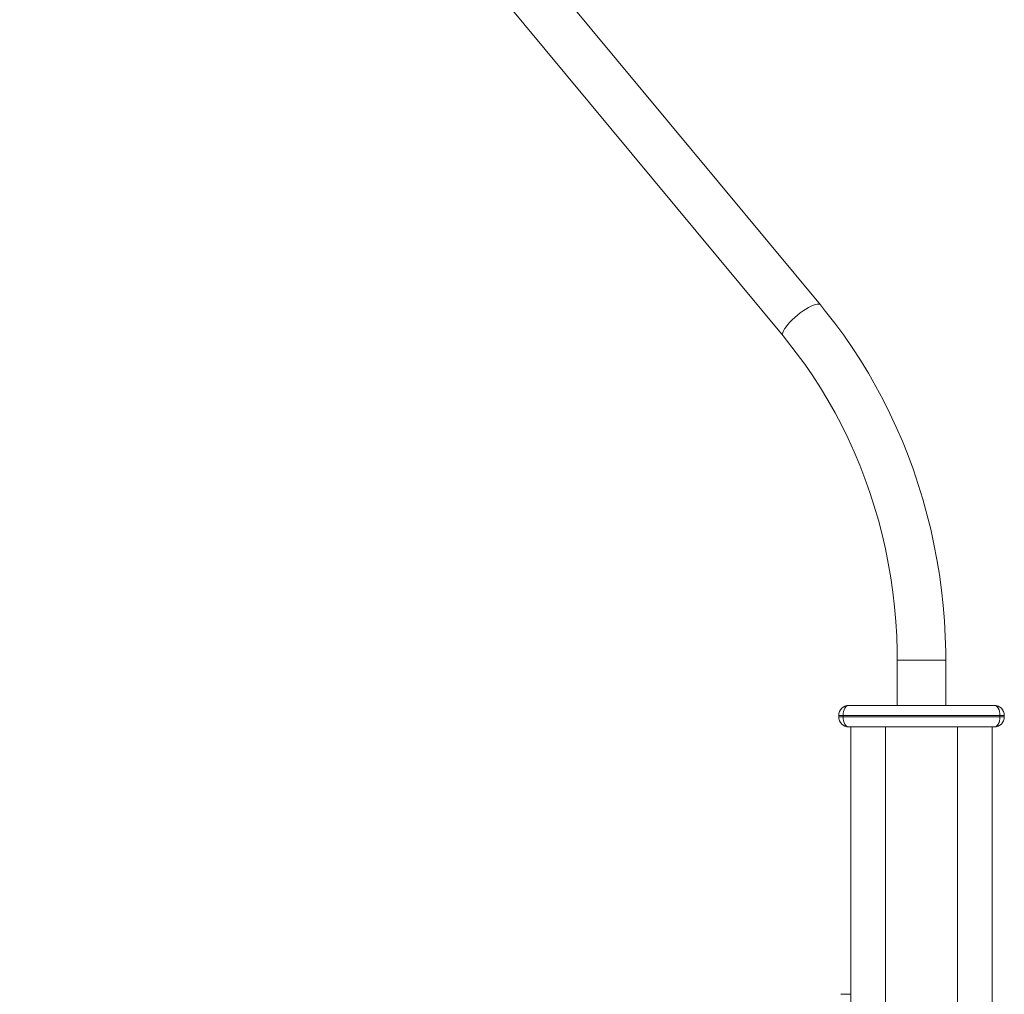
# Model space of a CAD drawing. Units: millimetres. Extents: x 1761 to 23722, y 5040 to 21993.
# Drawn here: x 19895 to 20579, y 20474 to 21150 of the extents above; entities that cross this region are included whole.
import ezdxf

# ---------------------------------------------------------------- set-up
doc = ezdxf.new("R2010")
doc.units = ezdxf.units.MM
doc.layers.add('TIPTAP', color=6, linetype='Continuous')
doc.layers.add('TIPTAP_DIM', color=9, linetype='Continuous')

# ---------------------------------------------------------------- blocks, each defined once
blk = doc.blocks.new('NW102 F_side2')
at = {"layer": 'TIPTAP', "linetype": 'Continuous', "lineweight": 15}
for p, q in [((-53.42, 3143.01), (-583.56, 3781.42)), ((-609.49, 3759.89), (-79.35, 3121.48)), ((0, 2896.31), (0, 2865)), ((0, 2896.31), (33.7, 2896.31)), ((33.7, 2865), (33.7, 2896.31)), ((-33.65, 2865), (67.35, 2865)), ((-40.65, 2857), (-40.65, 2858)), ((-40.65, 2858), (-37.65, 2858)), ((-40.65, 2857), (-37.65, 2857)), ((-37.65, 2858), (-37.65, 2857)), ((71.35, 2858), (-37.65, 2858)), ((-37.65, 2857), (71.35, 2857)), ((71.35, 2857), (71.35, 2858)), ((71.35, 2858), (74.35, 2858)), ((71.35, 2857), (74.35, 2857)), ((74.35, 2858), (74.35, 2857)), ((67.35, 2850), (-33.65, 2850)), ((-32.15, 2850), (-32.15, 2415)), ((-8.15, 2850), (-8.15, 2415)), ((41.85, 2850), (41.85, 2415)), ((65.85, 2850), (65.85, 2415)), ((-32.15, 2664.42), (-39.15, 2664.42))]:
    blk.add_line(p, q, dxfattribs=at)
at = {"layer": 'TIPTAP', "linetype": 'Continuous', "lineweight": 15, "flags": 128}
for points in [[(-79.35, 3121.48), (-79.61, 3121.97), (-79.68, 3122.78), (-79.48, 3123.8), (-78.99, 3125), (-78.23, 3126.35), (-77.22, 3127.83), (-75.98, 3129.4), (-74.54, 3131.03), (-72.92, 3132.69), (-71.16, 3134.33), (-69.3, 3135.94), (-67.38, 3137.46), (-65.44, 3138.88), (-63.52, 3140.15), (-61.66, 3141.25), (-59.9, 3142.16), (-58.27, 3142.86), (-56.82, 3143.33), (-55.58, 3143.57), (-54.56, 3143.57), (-53.8, 3143.32), (-53.42, 3143.01)], [(33.7, 2896.31), (33.66, 2902.08), (33.36, 2912.86), (32.77, 2923.62), (31.89, 2934.36), (30.73, 2945.07), (29.27, 2955.73), (27.54, 2966.34), (25.51, 2976.89), (23.21, 2987.38), (20.62, 2997.78), (17.76, 3008.1), (14.62, 3018.32), (11.21, 3028.43), (7.52, 3038.43), (3.57, 3048.31), (-0.64, 3058.06), (-5.12, 3067.66), (-9.85, 3077.12), (-14.83, 3086.43), (-20.06, 3095.56), (-25.53, 3104.53), (-31.24, 3113.32), (-37.19, 3121.92), (-43.36, 3130.32), (-49.76, 3138.52), (-53.42, 3143.01)], [(-79.35, 3121.48), (-76.15, 3117.56), (-70.1, 3109.8), (-64.26, 3101.84), (-58.65, 3093.68), (-53.27, 3085.34), (-48.13, 3076.81), (-43.22, 3068.12), (-38.56, 3059.26), (-34.15, 3050.25), (-29.99, 3041.1), (-26.09, 3031.81), (-22.44, 3022.39), (-19.07, 3012.85), (-15.95, 3003.2), (-13.11, 2993.45), (-10.55, 2983.61), (-8.25, 2973.69), (-6.24, 2963.69), (-4.5, 2953.63), (-3.05, 2943.52), (-1.87, 2933.36), (-0.98, 2923.16), (-0.38, 2912.95), (-0.06, 2902.71), (0, 2896.31)]]:
    blk.add_lwpolyline(points, dxfattribs=at)
at = {"layer": 'TIPTAP', "linetype": 'Continuous', "lineweight": 15}
for centre, start, end in [((-33.65, 2858), 90, 180), ((67.35, 2858), 0, 90), ((-33.65, 2857), 180, 270), ((67.35, 2857), 270, 0)]:
    blk.add_arc(centre, 7, start, end, dxfattribs=at)
for centre, start_param, end_param in [((-33.65, 2858), 0, 1.570796), ((67.35, 2858), 4.712389, 6.283185), ((-33.65, 2857), 1.570796, 3.141593), ((67.35, 2857), 3.141593, 4.712389)]:
    blk.add_ellipse(centre, major_axis=(0, 7), ratio=0.571429, start_param=start_param, end_param=end_param, dxfattribs=at)

msp = doc.modelspace()

# ---------------------------------------------------------------- block references
at = {"layer": 'TIPTAP_DIM'}
msp.add_blockref('NW102 F_side2', (20504.38, 17809.36), dxfattribs=at)

doc.saveas('drawing.dxf')
